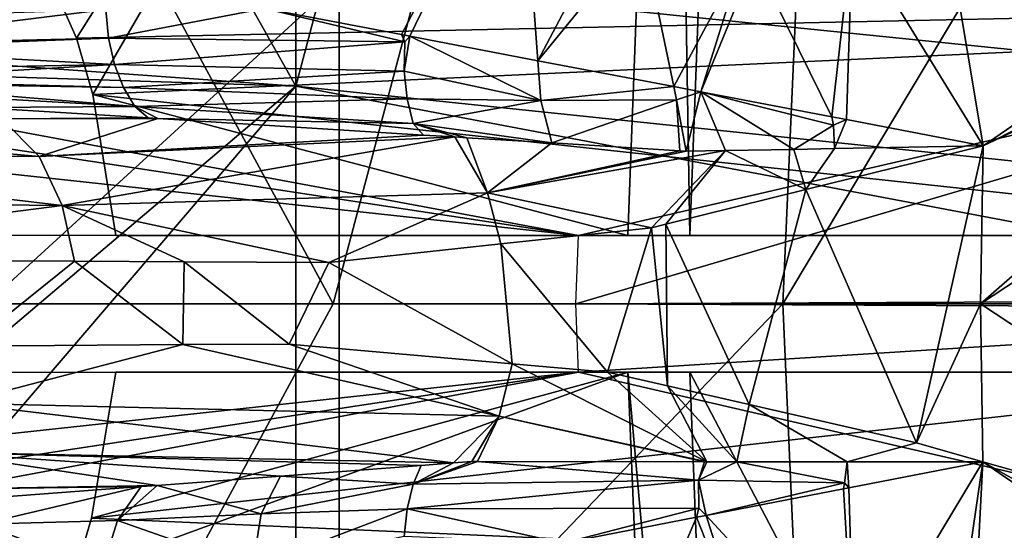
# Model space of a CAD drawing. Units: metres. Extents: x -0.056 to 0.136, y -0.208 to 0.091.
# Drawn here: x 0.087 to 0.094, y 0.039 to 0.043 of the extents above; entities that cross this region are included whole.
import ezdxf

# ---------------------------------------------------------------- set-up
doc = ezdxf.new("R2010")
doc.units = ezdxf.units.M
for name, color, linetype in [('Object_09', 8, 'CONTINUOUS'), ('Object_10', 8, 'CONTINUOUS'), ('Object_11', 8, 'CONTINUOUS'), ('Object_15', 8, 'CONTINUOUS')]:
    doc.layers.add(name, color=color, linetype=linetype)

msp = doc.modelspace()

# ---------------------------------------------------------------- linework, layer by layer
at = {"layer": 'Object_09'}
for points in [[(0.074937, 0.043566, 0.164262), (0.089123, 0.042546, 0.167326), (0.081102, 0.056783, 0.170883)], [(0.089123, 0.042546, 0.167326), (0.089108, 0.051752, 0.170883), (0.081102, 0.056783, 0.170883)], [(0.089123, 0.042546, 0.167326), (0.091215, 0.050428, 0.170883), (0.089108, 0.051752, 0.170883)], [(0.100261, 0.041382, 0.170883), (0.091215, 0.050428, 0.170883), (0.089123, 0.042546, 0.167326)], [(0.100261, 0.041382, 0.170883), (0.100459, 0.049459, 0.169268), (0.091215, 0.050428, 0.170883)], [(0.089441, 0.043316, 0.163299), (0.098202, 0.045929, 0.167083), (0.101564, 0.042082, 0.167083)], [(0.074656, 0.044336, 0.160193), (0.089441, 0.043316, 0.163299), (0.074656, 0.029793, 0.156256)], [(0.077581, 0.042916, 0.164558), (0.089123, 0.042546, 0.167326), (0.074937, 0.043566, 0.164262)], [(0.074656, 0.029793, 0.156256), (0.089441, 0.043316, 0.163299), (0.089441, 0.029108, 0.159452)], [(0.089441, 0.043316, 0.163299), (0.101564, 0.042082, 0.167083), (0.089441, 0.029108, 0.159452)], [(0.077581, 0.042916, 0.164558), (0.080539, 0.03527, 0.162915), (0.089123, 0.042546, 0.167326)], [(0.089123, 0.042546, 0.167326), (0.080539, 0.03527, 0.162915), (0.081154, 0.033236, 0.162577)], [(0.089123, 0.042546, 0.167326), (0.081154, 0.033236, 0.162577), (0.089123, 0.028634, 0.163509)], [(0.100261, 0.041382, 0.170883), (0.089123, 0.042546, 0.167326), (0.101428, 0.040215, 0.170883)], [(0.101428, 0.040215, 0.170883), (0.089123, 0.042546, 0.167326), (0.089123, 0.028634, 0.163509)], [(0.101564, 0.042082, 0.167083), (0.10283, 0.040633, 0.167083), (0.089441, 0.029108, 0.159452)], [(0.089441, 0.029108, 0.159452), (0.10283, 0.040633, 0.167083), (0.103801, 0.0281, 0.164149)], [(0.101428, 0.040215, 0.170883), (0.089123, 0.028634, 0.163509), (0.102892, 0.037885, 0.170883)]]:
    msp.add_3dface(points, dxfattribs=at)
at = {"layer": 'Object_10'}
for points in [[(0.08511, 0.048862, 0.672085), (0.089396, 0.04095, 0.676322), (0.093348, 0.055835, 0.678317)], [(0.089396, 0.04095, 0.676322), (0.092692, 0.04095, 0.678792), (0.093348, 0.055835, 0.678317)], [(0.093348, 0.055835, 0.678317), (0.092692, 0.04095, 0.678792), (0.100813, 0.054513, 0.684154)], [(0.100813, 0.054513, 0.684154), (0.092692, 0.04095, 0.678792), (0.100404, 0.04095, 0.684573)], [(0.085002, 0.04095, 0.672107), (0.089396, 0.04095, 0.676322), (0.08511, 0.048862, 0.672085)], [(0.089396, 0.04095, 0.676322), (0.085002, 0.04095, 0.672107), (0.08511, 0.033038, 0.672085)], [(0.089396, 0.04095, 0.676322), (0.08511, 0.033038, 0.672085), (0.092692, 0.04095, 0.678792)], [(0.092692, 0.04095, 0.678792), (0.08511, 0.033038, 0.672085), (0.093348, 0.026065, 0.678317)], [(0.093348, 0.026065, 0.678317), (0.100404, 0.04095, 0.684573), (0.092692, 0.04095, 0.678792)], [(0.100813, 0.027387, 0.684154), (0.100404, 0.04095, 0.684573), (0.093348, 0.026065, 0.678317)]]:
    msp.add_3dface(points, dxfattribs=at)
at = {"layer": 'Object_11'}
for points in [[(0.092011, 0.04145, 0.675193), (0.091872, 0.049798, 0.674594), (0.092346, 0.050352, 0.674916)], [(0.092011, 0.04145, 0.675193), (0.092346, 0.050352, 0.674916), (0.096222, 0.04145, 0.678588)], [(0.096222, 0.04145, 0.678588), (0.092346, 0.050352, 0.674916), (0.0965, 0.050015, 0.678353)], [(0.091872, 0.049798, 0.674594), (0.087515, 0.042896, 0.671244), (0.087365, 0.043234, 0.671096)], [(0.087635, 0.042483, 0.671363), (0.087515, 0.042896, 0.671244), (0.091872, 0.049798, 0.674594)], [(0.091556, 0.04145, 0.674797), (0.087635, 0.042483, 0.671363), (0.091872, 0.049798, 0.674594)], [(0.091556, 0.04145, 0.674797), (0.091872, 0.049798, 0.674594), (0.092011, 0.04145, 0.675193)], [(0.081609, 0.043235, 0.665608), (0.091194, 0.04145, 0.656464), (0.081465, 0.04293, 0.665478)], [(0.081609, 0.043235, 0.665608), (0.098976, 0.04325, 0.650479), (0.091194, 0.04145, 0.656464)], [(0.087515, 0.042896, 0.671244), (0.104203, 0.04325, 0.656493), (0.087365, 0.043234, 0.671096)], [(0.087515, 0.042896, 0.671244), (0.087635, 0.042483, 0.671363), (0.104203, 0.04325, 0.656493)], [(0.104203, 0.04325, 0.656493), (0.087635, 0.042483, 0.671363), (0.097194, 0.04145, 0.663366)], [(0.091194, 0.04145, 0.656464), (0.098976, 0.04325, 0.650479), (0.091176, 0.04095, 0.656444)], [(0.091176, 0.04095, 0.656444), (0.098976, 0.04325, 0.650479), (0.098572, 0.040983, 0.650014)], [(0.081465, 0.04293, 0.665478), (0.091194, 0.04145, 0.656464), (0.081336, 0.042519, 0.665363)], [(0.091194, 0.04145, 0.656464), (0.081148, 0.04145, 0.665197), (0.081336, 0.042519, 0.665363)], [(0.087803, 0.04145, 0.671529), (0.087635, 0.042483, 0.671363), (0.091556, 0.04145, 0.674797)], [(0.087635, 0.042483, 0.671363), (0.087803, 0.04145, 0.671529), (0.097194, 0.04145, 0.663366)], [(0.100761, 0.04095, 0.648112), (0.091176, 0.04095, 0.656444), (0.098572, 0.040983, 0.650014)], [(0.098572, 0.040917, 0.650014), (0.091194, 0.04045, 0.656464), (0.091176, 0.04095, 0.656444)], [(0.098572, 0.040917, 0.650014), (0.091176, 0.04095, 0.656444), (0.100761, 0.04095, 0.648112)], [(0.098976, 0.03865, 0.650479), (0.091194, 0.04045, 0.656464), (0.098572, 0.040917, 0.650014)], [(0.091194, 0.04045, 0.656464), (0.081336, 0.039381, 0.665363), (0.081148, 0.04045, 0.665197)], [(0.091194, 0.04045, 0.656464), (0.081465, 0.03897, 0.665478), (0.081336, 0.039381, 0.665363)], [(0.081609, 0.038665, 0.665608), (0.081465, 0.03897, 0.665478), (0.091194, 0.04045, 0.656464)], [(0.098976, 0.03865, 0.650479), (0.081609, 0.038665, 0.665608), (0.091194, 0.04045, 0.656464)], [(0.087626, 0.039379, 0.671353), (0.091556, 0.04045, 0.674797), (0.087503, 0.038967, 0.671232)], [(0.087503, 0.038967, 0.671232), (0.091556, 0.04045, 0.674797), (0.091902, 0.032092, 0.674582)], [(0.087626, 0.039379, 0.671353), (0.087803, 0.04045, 0.671529), (0.091556, 0.04045, 0.674797)], [(0.087803, 0.04045, 0.671529), (0.087626, 0.039379, 0.671353), (0.097194, 0.04045, 0.663366)], [(0.097194, 0.04045, 0.663366), (0.087626, 0.039379, 0.671353), (0.104203, 0.03865, 0.656493)], [(0.087803, 0.04045, 0.671529), (0.097194, 0.04045, 0.663366), (0.094335, 0.04045, 0.667715)], [(0.094335, 0.04045, 0.667715), (0.091556, 0.04045, 0.674797), (0.087803, 0.04045, 0.671529)], [(0.094335, 0.04045, 0.667715), (0.092011, 0.04045, 0.675193), (0.091556, 0.04045, 0.674797)], [(0.09235, 0.031554, 0.674904), (0.091902, 0.032092, 0.674582), (0.091556, 0.04045, 0.674797)], [(0.091556, 0.04045, 0.674797), (0.092011, 0.04045, 0.675193), (0.09235, 0.031554, 0.674904)], [(0.096222, 0.04045, 0.678588), (0.092011, 0.04045, 0.675193), (0.094335, 0.04045, 0.667715)], [(0.092011, 0.04045, 0.675193), (0.096222, 0.04045, 0.678588), (0.0965, 0.031885, 0.678353)], [(0.09235, 0.031554, 0.674904), (0.092011, 0.04045, 0.675193), (0.0965, 0.031885, 0.678353)], [(0.087626, 0.039379, 0.671353), (0.087503, 0.038967, 0.671232), (0.104203, 0.03865, 0.656493)]]:
    msp.add_3dface(points, dxfattribs=at)
at = {"layer": 'Object_15'}
for points in [[(0.090763, 0.044568, 0.625995), (0.089898, 0.042923, 0.625313), (0.088893, 0.043115, 0.624491)], [(0.089959, 0.042911, 0.625363), (0.089898, 0.042923, 0.625313), (0.090763, 0.044568, 0.625995)], [(0.090896, 0.042732, 0.626128), (0.089959, 0.042911, 0.625363), (0.090763, 0.044568, 0.625995)], [(0.090763, 0.044568, 0.625995), (0.091455, 0.04379, 0.626546), (0.090896, 0.042732, 0.626128)], [(0.093806, 0.044229, 0.628533), (0.09416, 0.042108, 0.628797), (0.093202, 0.043666, 0.628005)], [(0.093806, 0.044229, 0.628533), (0.096938, 0.044015, 0.631258), (0.09416, 0.042108, 0.628797)], [(0.096986, 0.043534, 0.631288), (0.09416, 0.042108, 0.628797), (0.096938, 0.044015, 0.631258)], [(0.090896, 0.042732, 0.626128), (0.091455, 0.04379, 0.626546), (0.091659, 0.043666, 0.626712)], [(0.090896, 0.042732, 0.626128), (0.091659, 0.043666, 0.626712), (0.091893, 0.042542, 0.626944)], [(0.091893, 0.042542, 0.626944), (0.091659, 0.043666, 0.626712), (0.0924, 0.043489, 0.627326)], [(0.093052, 0.04232, 0.627892), (0.092487, 0.043468, 0.627399), (0.093202, 0.043666, 0.628005)], [(0.093202, 0.043666, 0.628005), (0.093158, 0.0423, 0.627978), (0.093052, 0.04232, 0.627892)], [(0.093202, 0.043666, 0.628005), (0.09416, 0.042108, 0.628797), (0.093158, 0.0423, 0.627978)], [(0.096994, 0.043447, 0.631293), (0.09416, 0.042108, 0.628797), (0.096986, 0.043534, 0.631288)], [(0.091893, 0.042542, 0.626944), (0.0924, 0.043489, 0.627326), (0.092092, 0.042504, 0.627106)], [(0.092092, 0.042504, 0.627106), (0.0924, 0.043489, 0.627326), (0.092487, 0.043468, 0.627399)], [(0.092092, 0.042504, 0.627106), (0.092487, 0.043468, 0.627399), (0.093052, 0.04232, 0.627892)], [(0.09717, 0.042943, 0.631439), (0.094141, 0.04095, 0.628775), (0.096994, 0.043447, 0.631293)], [(0.096994, 0.043447, 0.631293), (0.094141, 0.04095, 0.628775), (0.09416, 0.042108, 0.628797)], [(0.087731, 0.043106, 0.623505), (0.085648, 0.042849, 0.621553), (0.085558, 0.043036, 0.621689)], [(0.08775, 0.042897, 0.623437), (0.085648, 0.042849, 0.621553), (0.087731, 0.043106, 0.623505)], [(0.088893, 0.043115, 0.624491), (0.08775, 0.042897, 0.623437), (0.087731, 0.043106, 0.623505)], [(0.089922, 0.042871, 0.625272), (0.08775, 0.042897, 0.623437), (0.088893, 0.043115, 0.624491)], [(0.088893, 0.043115, 0.624491), (0.089898, 0.042923, 0.625313), (0.089922, 0.042871, 0.625272)], [(0.09717, 0.042943, 0.631439), (0.097135, 0.04095, 0.631391), (0.094141, 0.04095, 0.628775)], [(0.08775, 0.042897, 0.623437), (0.085662, 0.042818, 0.621531), (0.085648, 0.042849, 0.621553)], [(0.087794, 0.042704, 0.62334), (0.085662, 0.042818, 0.621531), (0.08775, 0.042897, 0.623437)], [(0.089922, 0.042871, 0.625272), (0.087794, 0.042704, 0.62334), (0.08775, 0.042897, 0.623437)], [(0.089917, 0.042655, 0.625226), (0.087794, 0.042704, 0.62334), (0.089922, 0.042871, 0.625272)], [(0.089922, 0.042871, 0.625272), (0.089898, 0.042923, 0.625313), (0.089959, 0.042911, 0.625363)], [(0.089922, 0.042871, 0.625272), (0.089959, 0.042911, 0.625363), (0.089917, 0.042655, 0.625226)], [(0.089917, 0.042655, 0.625226), (0.089959, 0.042911, 0.625363), (0.090919, 0.04244, 0.626031)], [(0.089959, 0.042911, 0.625363), (0.090896, 0.042732, 0.626128), (0.090919, 0.04244, 0.626031)], [(0.087794, 0.042704, 0.62334), (0.085737, 0.042664, 0.621418), (0.085662, 0.042818, 0.621531)], [(0.090919, 0.04244, 0.626031), (0.090896, 0.042732, 0.626128), (0.091893, 0.042542, 0.626944)], [(0.085838, 0.04259, 0.621277), (0.085737, 0.042664, 0.621418), (0.087794, 0.042704, 0.62334)], [(0.087794, 0.042704, 0.62334), (0.087859, 0.042535, 0.62322), (0.085838, 0.04259, 0.621277)], [(0.089917, 0.042655, 0.625226), (0.087859, 0.042535, 0.62322), (0.087794, 0.042704, 0.62334)], [(0.089938, 0.042452, 0.625151), (0.087859, 0.042535, 0.62322), (0.089917, 0.042655, 0.625226)], [(0.089917, 0.042655, 0.625226), (0.090919, 0.04244, 0.626031), (0.089938, 0.042452, 0.625151)], [(0.085838, 0.04259, 0.621277), (0.087859, 0.042535, 0.62322), (0.085871, 0.042566, 0.62123)], [(0.085871, 0.042566, 0.62123), (0.087859, 0.042535, 0.62322), (0.087942, 0.042397, 0.623084)], [(0.085871, 0.042566, 0.62123), (0.087942, 0.042397, 0.623084), (0.08595, 0.042508, 0.62112)], [(0.089938, 0.042452, 0.625151), (0.087942, 0.042397, 0.623084), (0.087859, 0.042535, 0.62322)], [(0.090919, 0.04244, 0.626031), (0.091893, 0.042542, 0.626944), (0.091913, 0.042445, 0.626897)], [(0.091913, 0.042445, 0.626897), (0.091893, 0.042542, 0.626944), (0.092092, 0.042504, 0.627106)], [(0.08595, 0.042508, 0.62112), (0.087942, 0.042397, 0.623084), (0.086793, 0.042389, 0.621713)], [(0.089982, 0.042271, 0.625053), (0.087942, 0.042397, 0.623084), (0.089938, 0.042452, 0.625151)], [(0.089938, 0.042452, 0.625151), (0.090919, 0.04244, 0.626031), (0.089982, 0.042271, 0.625053)], [(0.090919, 0.04244, 0.626031), (0.090998, 0.042129, 0.625858), (0.089982, 0.042271, 0.625053)], [(0.091913, 0.042445, 0.626897), (0.090998, 0.042129, 0.625858), (0.090919, 0.04244, 0.626031)], [(0.091913, 0.042445, 0.626897), (0.091937, 0.042071, 0.626783), (0.090998, 0.042129, 0.625858)], [(0.091913, 0.042445, 0.626897), (0.092092, 0.042504, 0.627106), (0.091983, 0.042068, 0.626828)], [(0.091983, 0.042068, 0.626828), (0.091937, 0.042071, 0.626783), (0.091913, 0.042445, 0.626897)], [(0.091983, 0.042068, 0.626828), (0.092092, 0.042504, 0.627106), (0.092272, 0.042073, 0.62709)], [(0.093052, 0.04232, 0.627892), (0.093064, 0.04226, 0.627864), (0.092092, 0.042504, 0.627106)], [(0.092272, 0.042073, 0.62709), (0.092092, 0.042504, 0.627106), (0.092772, 0.042082, 0.627542)], [(0.092772, 0.042082, 0.627542), (0.092092, 0.042504, 0.627106), (0.093064, 0.04226, 0.627864)], [(0.087942, 0.042397, 0.623084), (0.088039, 0.042312, 0.622942), (0.086793, 0.042389, 0.621713)], [(0.086793, 0.042389, 0.621713), (0.088039, 0.042312, 0.622942), (0.086968, 0.042306, 0.621582)], [(0.08811, 0.042308, 0.623012), (0.088039, 0.042312, 0.622942), (0.087942, 0.042397, 0.623084)], [(0.089982, 0.042271, 0.625053), (0.08811, 0.042308, 0.623012), (0.087942, 0.042397, 0.623084)], [(0.087242, 0.04203, 0.621372), (0.084105, 0.042061, 0.617205), (0.08383, 0.042337, 0.617414)], [(0.087242, 0.04203, 0.621372), (0.08383, 0.042337, 0.617414), (0.086968, 0.042306, 0.621582)], [(0.086968, 0.042306, 0.621582), (0.088039, 0.042312, 0.622942), (0.08811, 0.042308, 0.623012)], [(0.086968, 0.042306, 0.621582), (0.08811, 0.042308, 0.623012), (0.087242, 0.04203, 0.621372)], [(0.087242, 0.04203, 0.621372), (0.08811, 0.042308, 0.623012), (0.090059, 0.042187, 0.624932)], [(0.090059, 0.042187, 0.624932), (0.08811, 0.042308, 0.623012), (0.089982, 0.042271, 0.625053)], [(0.093158, 0.0423, 0.627978), (0.093064, 0.04226, 0.627864), (0.093052, 0.04232, 0.627892)], [(0.093072, 0.042088, 0.627813), (0.093064, 0.04226, 0.627864), (0.093158, 0.0423, 0.627978)], [(0.093072, 0.042088, 0.627813), (0.093158, 0.0423, 0.627978), (0.09416, 0.042108, 0.628797)], [(0.090998, 0.042129, 0.625858), (0.090376, 0.042167, 0.625245), (0.089982, 0.042271, 0.625053)], [(0.089982, 0.042271, 0.625053), (0.090376, 0.042167, 0.625245), (0.090288, 0.042173, 0.625158)], [(0.089982, 0.042271, 0.625053), (0.090288, 0.042173, 0.625158), (0.090059, 0.042187, 0.624932)], [(0.092772, 0.042082, 0.627542), (0.093064, 0.04226, 0.627864), (0.093072, 0.042088, 0.627813)], [(0.087242, 0.04203, 0.621372), (0.090059, 0.042187, 0.624932), (0.090288, 0.042173, 0.625158)], [(0.087242, 0.04203, 0.621372), (0.090288, 0.042173, 0.625158), (0.08741, 0.041671, 0.621241)], [(0.08741, 0.041671, 0.621241), (0.090288, 0.042173, 0.625158), (0.090528, 0.041764, 0.625148)], [(0.090288, 0.042173, 0.625158), (0.090376, 0.042167, 0.625245), (0.090528, 0.041764, 0.625148)], [(0.090528, 0.041764, 0.625148), (0.090376, 0.042167, 0.625245), (0.090998, 0.042129, 0.625858)], [(0.090998, 0.042129, 0.625858), (0.091937, 0.042071, 0.626783), (0.090528, 0.041764, 0.625148)], [(0.092861, 0.041788, 0.627516), (0.092272, 0.042073, 0.62709), (0.092772, 0.042082, 0.627542)], [(0.092861, 0.041788, 0.627516), (0.092772, 0.042082, 0.627542), (0.093072, 0.042088, 0.627813)], [(0.093672, 0.039932, 0.628364), (0.092861, 0.041788, 0.627516), (0.09416, 0.042108, 0.628797)], [(0.093072, 0.042088, 0.627813), (0.09416, 0.042108, 0.628797), (0.092861, 0.041788, 0.627516)], [(0.093672, 0.039932, 0.628364), (0.09416, 0.042108, 0.628797), (0.094141, 0.04095, 0.628775)], [(0.08741, 0.041671, 0.621241), (0.084275, 0.041702, 0.617075), (0.084105, 0.042061, 0.617205)], [(0.08741, 0.041671, 0.621241), (0.084105, 0.042061, 0.617205), (0.087242, 0.04203, 0.621372)], [(0.091729, 0.041508, 0.626398), (0.090528, 0.041764, 0.625148), (0.092272, 0.042073, 0.62709)], [(0.090528, 0.041764, 0.625148), (0.091983, 0.042068, 0.626828), (0.092272, 0.042073, 0.62709)], [(0.090528, 0.041764, 0.625148), (0.091937, 0.042071, 0.626783), (0.091983, 0.042068, 0.626828)], [(0.091729, 0.041508, 0.626398), (0.092272, 0.042073, 0.62709), (0.091834, 0.041534, 0.626501)], [(0.091834, 0.041534, 0.626501), (0.092272, 0.042073, 0.62709), (0.092861, 0.041788, 0.627516)], [(0.092445, 0.040212, 0.627105), (0.091834, 0.041534, 0.626501), (0.092861, 0.041788, 0.627516)], [(0.092445, 0.040212, 0.627105), (0.092861, 0.041788, 0.627516), (0.093672, 0.039932, 0.628364)], [(0.08741, 0.041671, 0.621241), (0.090528, 0.041764, 0.625148), (0.089364, 0.041253, 0.623616)], [(0.089364, 0.041253, 0.623616), (0.090528, 0.041764, 0.625148), (0.090626, 0.041389, 0.6251)], [(0.090626, 0.041389, 0.6251), (0.090528, 0.041764, 0.625148), (0.091729, 0.041508, 0.626398)], [(0.084339, 0.041278, 0.617024), (0.084275, 0.041702, 0.617075), (0.08741, 0.041671, 0.621241)], [(0.08741, 0.041671, 0.621241), (0.0875, 0.041262, 0.62117), (0.084339, 0.041278, 0.617024)], [(0.089364, 0.041253, 0.623616), (0.088305, 0.041258, 0.622226), (0.08741, 0.041671, 0.621241)], [(0.08741, 0.041671, 0.621241), (0.088305, 0.041258, 0.622226), (0.0875, 0.041262, 0.62117)], [(0.091406, 0.040449, 0.62604), (0.090626, 0.041389, 0.6251), (0.091729, 0.041508, 0.626398)], [(0.091406, 0.040449, 0.62604), (0.091729, 0.041508, 0.626398), (0.091846, 0.040349, 0.626491)], [(0.091846, 0.040349, 0.626491), (0.091729, 0.041508, 0.626398), (0.091834, 0.041534, 0.626501)], [(0.091846, 0.040349, 0.626491), (0.091834, 0.041534, 0.626501), (0.092445, 0.040212, 0.627105)], [(0.090709, 0.040511, 0.625206), (0.089364, 0.041253, 0.623616), (0.090626, 0.041389, 0.6251)], [(0.090709, 0.040511, 0.625206), (0.090626, 0.041389, 0.6251), (0.091406, 0.040449, 0.62604)], [(0.086723, 0.040641, 0.620175), (0.084339, 0.041278, 0.617024), (0.0875, 0.041262, 0.62117)], [(0.086723, 0.040641, 0.620175), (0.0875, 0.041262, 0.62117), (0.088295, 0.040651, 0.622234)], [(0.088295, 0.040651, 0.622234), (0.0875, 0.041262, 0.62117), (0.088305, 0.041258, 0.622226)], [(0.088295, 0.040651, 0.622234), (0.088305, 0.041258, 0.622226), (0.089074, 0.040655, 0.623253)], [(0.089074, 0.040655, 0.623253), (0.088305, 0.041258, 0.622226), (0.089364, 0.041253, 0.623616)], [(0.089074, 0.040655, 0.623253), (0.089364, 0.041253, 0.623616), (0.090709, 0.040511, 0.625206)], [(0.094141, 0.04095, 0.628775), (0.094159, 0.039792, 0.628797), (0.093672, 0.039932, 0.628364)], [(0.094159, 0.039792, 0.628797), (0.094141, 0.04095, 0.628775), (0.097208, 0.038931, 0.631475)], [(0.097208, 0.038931, 0.631475), (0.094141, 0.04095, 0.628775), (0.097135, 0.04095, 0.631391)], [(0.088295, 0.040651, 0.622234), (0.090613, 0.040127, 0.625248), (0.086647, 0.040223, 0.620235)], [(0.088295, 0.040651, 0.622234), (0.086647, 0.040223, 0.620235), (0.086723, 0.040641, 0.620175)], [(0.089074, 0.040655, 0.623253), (0.090613, 0.040127, 0.625248), (0.088295, 0.040651, 0.622234)], [(0.089074, 0.040655, 0.623253), (0.090709, 0.040511, 0.625206), (0.090613, 0.040127, 0.625248)], [(0.090709, 0.040511, 0.625206), (0.092135, 0.039793, 0.626915), (0.090613, 0.040127, 0.625248)], [(0.090709, 0.040511, 0.625206), (0.091406, 0.040449, 0.62604), (0.092135, 0.039793, 0.626915)], [(0.092135, 0.039793, 0.626915), (0.091406, 0.040449, 0.62604), (0.091846, 0.040349, 0.626491)], [(0.092135, 0.039793, 0.626915), (0.091846, 0.040349, 0.626491), (0.092356, 0.039793, 0.62712)], [(0.092356, 0.039793, 0.62712), (0.091846, 0.040349, 0.626491), (0.092445, 0.040212, 0.627105)], [(0.086478, 0.039863, 0.620366), (0.086647, 0.040223, 0.620235), (0.090277, 0.039784, 0.62518)], [(0.090277, 0.039784, 0.62518), (0.086647, 0.040223, 0.620235), (0.090613, 0.040127, 0.625248)], [(0.092356, 0.039793, 0.62712), (0.092445, 0.040212, 0.627105), (0.093164, 0.039793, 0.627871)], [(0.093164, 0.039793, 0.627871), (0.092445, 0.040212, 0.627105), (0.093672, 0.039932, 0.628364)], [(0.090277, 0.039784, 0.62518), (0.090613, 0.040127, 0.625248), (0.090413, 0.039794, 0.625315)], [(0.090413, 0.039794, 0.625315), (0.090613, 0.040127, 0.625248), (0.090453, 0.039794, 0.625352)], [(0.090613, 0.040127, 0.625248), (0.092119, 0.039793, 0.6269), (0.090453, 0.039794, 0.625352)], [(0.090613, 0.040127, 0.625248), (0.092135, 0.039793, 0.626915), (0.092119, 0.039793, 0.6269)], [(0.093164, 0.039793, 0.627871), (0.093672, 0.039932, 0.628364), (0.094159, 0.039792, 0.628797)], [(0.086478, 0.039863, 0.620366), (0.088105, 0.03962, 0.623022), (0.086203, 0.039588, 0.620575)], [(0.086478, 0.039863, 0.620366), (0.090277, 0.039784, 0.62518), (0.090041, 0.039766, 0.624946)], [(0.090041, 0.039766, 0.624946), (0.08901, 0.039688, 0.623921), (0.086478, 0.039863, 0.620366)], [(0.086478, 0.039863, 0.620366), (0.08901, 0.039688, 0.623921), (0.088105, 0.03962, 0.623022)], [(0.090041, 0.039766, 0.624946), (0.089982, 0.039629, 0.625053), (0.08901, 0.039688, 0.623921)], [(0.089982, 0.039629, 0.625053), (0.090277, 0.039784, 0.62518), (0.090413, 0.039794, 0.625315)], [(0.089982, 0.039629, 0.625053), (0.090413, 0.039794, 0.625315), (0.090453, 0.039794, 0.625352)], [(0.090453, 0.039794, 0.625352), (0.092073, 0.039658, 0.626992), (0.089982, 0.039629, 0.625053)], [(0.090041, 0.039766, 0.624946), (0.090277, 0.039784, 0.62518), (0.089982, 0.039629, 0.625053)], [(0.090453, 0.039794, 0.625352), (0.092119, 0.039793, 0.6269), (0.092073, 0.039658, 0.626992)], [(0.092356, 0.039793, 0.62712), (0.093145, 0.039638, 0.627933), (0.092073, 0.039658, 0.626992)], [(0.092356, 0.039793, 0.62712), (0.092073, 0.039658, 0.626992), (0.092135, 0.039793, 0.626915)], [(0.092135, 0.039793, 0.626915), (0.092073, 0.039658, 0.626992), (0.092119, 0.039793, 0.6269)], [(0.093164, 0.039793, 0.627871), (0.093145, 0.039638, 0.627933), (0.092356, 0.039793, 0.62712)], [(0.093164, 0.039793, 0.627871), (0.093176, 0.039602, 0.627988), (0.093145, 0.039638, 0.627933)], [(0.094159, 0.039792, 0.628797), (0.093176, 0.039602, 0.627988), (0.093164, 0.039793, 0.627871)], [(0.093176, 0.039602, 0.627988), (0.094159, 0.039792, 0.628797), (0.093218, 0.038225, 0.628019)], [(0.093218, 0.038225, 0.628019), (0.094159, 0.039792, 0.628797), (0.093848, 0.037665, 0.628569)], [(0.093848, 0.037665, 0.628569), (0.094159, 0.039792, 0.628797), (0.094029, 0.037301, 0.628735)], [(0.094029, 0.037301, 0.628735), (0.094159, 0.039792, 0.628797), (0.096935, 0.037886, 0.631255)], [(0.096942, 0.038222, 0.631252), (0.096935, 0.037886, 0.631255), (0.094159, 0.039792, 0.628797)], [(0.096942, 0.038222, 0.631252), (0.094159, 0.039792, 0.628797), (0.097208, 0.038931, 0.631475)], [(0.08901, 0.039688, 0.623921), (0.088869, 0.03941, 0.624166), (0.088105, 0.03962, 0.623022)], [(0.08901, 0.039688, 0.623921), (0.089982, 0.039629, 0.625053), (0.088869, 0.03941, 0.624166)], [(0.089982, 0.039629, 0.625053), (0.089938, 0.039448, 0.625151), (0.088869, 0.03941, 0.624166)], [(0.092073, 0.039658, 0.626992), (0.092076, 0.039452, 0.627036), (0.089938, 0.039448, 0.625151)], [(0.089982, 0.039629, 0.625053), (0.092073, 0.039658, 0.626992), (0.089938, 0.039448, 0.625151)], [(0.093145, 0.039638, 0.627933), (0.092129, 0.039399, 0.627126), (0.092073, 0.039658, 0.626992)], [(0.092073, 0.039658, 0.626992), (0.092129, 0.039399, 0.627126), (0.092076, 0.039452, 0.627036)], [(0.093145, 0.039638, 0.627933), (0.093136, 0.039594, 0.627955), (0.092129, 0.039399, 0.627126)], [(0.093176, 0.039602, 0.627988), (0.093136, 0.039594, 0.627955), (0.093145, 0.039638, 0.627933)], [(0.086203, 0.039588, 0.620575), (0.088105, 0.03962, 0.623022), (0.087989, 0.039611, 0.622907)], [(0.086203, 0.039588, 0.620575), (0.087989, 0.039611, 0.622907), (0.087018, 0.039538, 0.621942)], [(0.087989, 0.039611, 0.622907), (0.087816, 0.039363, 0.623179), (0.086818, 0.039336, 0.622233)], [(0.087989, 0.039611, 0.622907), (0.086818, 0.039336, 0.622233), (0.087018, 0.039538, 0.621942)], [(0.088105, 0.03962, 0.623022), (0.088869, 0.03941, 0.624166), (0.087816, 0.039363, 0.623179)], [(0.088105, 0.03962, 0.623022), (0.087816, 0.039363, 0.623179), (0.087989, 0.039611, 0.622907)], [(0.093218, 0.038225, 0.628019), (0.092129, 0.039399, 0.627126), (0.093136, 0.039594, 0.627955)], [(0.093218, 0.038225, 0.628019), (0.093136, 0.039594, 0.627955), (0.093176, 0.039602, 0.627988)], [(0.088869, 0.03941, 0.624166), (0.088806, 0.039016, 0.624341), (0.087816, 0.039363, 0.623179)], [(0.089917, 0.039245, 0.625225), (0.088806, 0.039016, 0.624341), (0.089938, 0.039448, 0.625151)], [(0.088869, 0.03941, 0.624166), (0.089938, 0.039448, 0.625151), (0.088806, 0.039016, 0.624341)], [(0.089917, 0.039245, 0.625225), (0.089938, 0.039448, 0.625151), (0.091082, 0.039196, 0.626265)], [(0.091082, 0.039196, 0.626265), (0.089938, 0.039448, 0.625151), (0.092076, 0.039452, 0.627036)], [(0.091082, 0.039196, 0.626265), (0.092076, 0.039452, 0.627036), (0.09206, 0.039386, 0.62707)], [(0.09206, 0.039386, 0.62707), (0.092076, 0.039452, 0.627036), (0.092129, 0.039399, 0.627126)], [(0.086818, 0.039336, 0.622233), (0.087704, 0.039003, 0.623397), (0.086663, 0.039016, 0.622485)], [(0.087816, 0.039363, 0.623179), (0.087704, 0.039003, 0.623397), (0.086818, 0.039336, 0.622233)], [(0.087816, 0.039363, 0.623179), (0.088806, 0.039016, 0.624341), (0.087704, 0.039003, 0.623397)], [(0.091543, 0.038167, 0.626617), (0.091082, 0.039196, 0.626265), (0.09206, 0.039386, 0.62707)], [(0.091543, 0.038167, 0.626617), (0.09206, 0.039386, 0.62707), (0.092435, 0.038432, 0.627355)], [(0.092435, 0.038432, 0.627355), (0.09206, 0.039386, 0.62707), (0.092129, 0.039399, 0.627126)], [(0.092435, 0.038432, 0.627355), (0.092129, 0.039399, 0.627126), (0.093218, 0.038225, 0.628019)]]:
    msp.add_3dface(points, dxfattribs=at)

doc.saveas('drawing.dxf')
